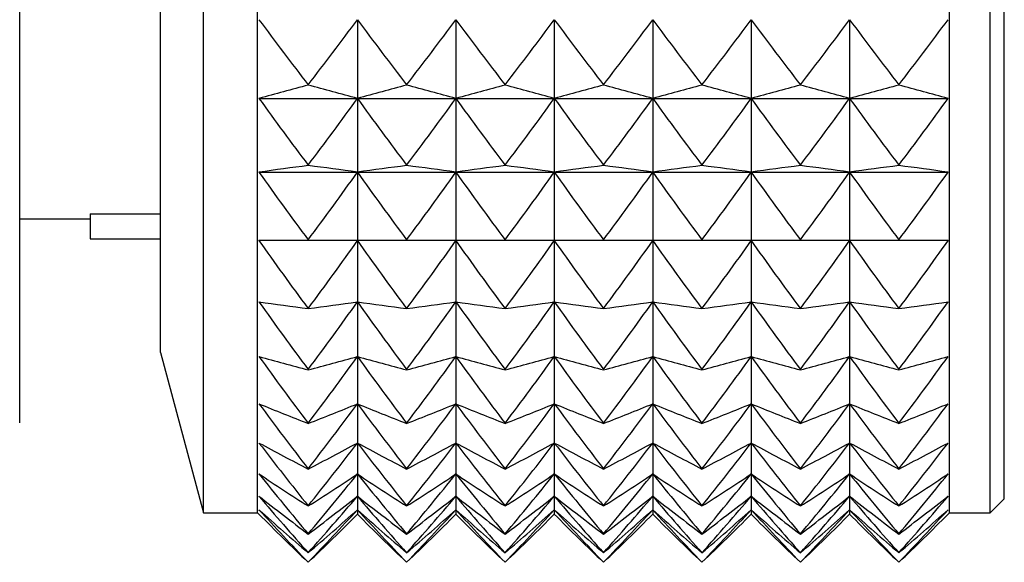
# Model space of a CAD drawing. Units: inches. Extents: x 11 to 28, y 6.8 to 17.8.
# Drawn here: x 19.3 to 19.5, y 12.5 to 12.6 of the extents above; entities that cross this region are included whole.
import ezdxf

# ---------------------------------------------------------------- set-up
doc = ezdxf.new("R2010")
doc.units = ezdxf.units.IN
doc.header["$MEASUREMENT"] = 0
doc.layers.add('Default', color=7, linetype='Continuous')

msp = doc.modelspace()

# ---------------------------------------------------------------- linework, layer by layer
at = {"layer": 'Default', "color": 7, "linetype": 'Continuous'}
for p, q in [((19.3240533130169, 12.51996727221776), (19.3240533130169, 12.85196727221775)), ((19.33366676103689, 12.51996727221776), (19.33366676103689, 12.85196727221775)), ((19.4566667610369, 12.51996727221776), (19.4566667610369, 12.85196727221775)), ((19.4639167610369, 12.51996727221776), (19.4639167610369, 12.85196727221775)), ((19.46641676103689, 12.52246727221776), (19.46641676103689, 12.84946727221776)), ((19.2913759705569, 12.53596727221775), (19.2913759705569, 12.83596727221776)), ((19.31641676103689, 12.54846727221776), (19.31641676103689, 12.82346727221776)), ((19.3514167610369, 12.60759983726276), (19.3514167610369, 12.59361008285776)), ((19.3689167610369, 12.60759983726276), (19.3689167610369, 12.59361008285776)), ((19.3864167610369, 12.60759983726276), (19.3864167610369, 12.59361008285776)), ((19.40391676103689, 12.60759983726276), (19.40391676103689, 12.59361008285776)), ((19.42141676103689, 12.60759983726276), (19.42141676103689, 12.59361008285776)), ((19.43891676103689, 12.60759983726276), (19.43891676103689, 12.59361008285776)), ((19.34266676103689, 12.59604040391776), (19.34266676103689, 12.59596655972776)), ((19.36016676103689, 12.59604040391776), (19.36016676103689, 12.59596655972776)), ((19.37766676103689, 12.59604040391776), (19.37766676103689, 12.59596655972776)), ((19.39516676103689, 12.59604040391776), (19.39516676103689, 12.59596655972776)), ((19.4126667610369, 12.59604040391776), (19.4126667610369, 12.59596655972776)), ((19.4301667610369, 12.59604040391776), (19.4301667610369, 12.59596655972776)), ((19.4476667610369, 12.59604040391776), (19.4476667610369, 12.59596655972776)), ((19.33391422379189, 12.59360938286276), (19.4564192982819, 12.59360938286276)), ((19.3514167610369, 12.59360586351776), (19.3514167610369, 12.58050530333276)), ((19.3689167610369, 12.59360586351776), (19.3689167610369, 12.58050530333276)), ((19.3864167610369, 12.59360586351776), (19.3864167610369, 12.58050530333276)), ((19.40391676103689, 12.59360586351776), (19.40391676103689, 12.58050530333276)), ((19.42141676103689, 12.59360586351776), (19.42141676103689, 12.58050530333276)), ((19.43891676103689, 12.59360586351776), (19.43891676103689, 12.58050530333276)), ((19.33391422379189, 12.58050495164276), (19.4564192982819, 12.58050495164276)), ((19.34266676103689, 12.58175839335775), (19.34266676103689, 12.58168924276275)), ((19.3514167610369, 12.58050138063276), (19.3514167610369, 12.56841618022276)), ((19.36016676103689, 12.58175839335775), (19.36016676103689, 12.58168924276275)), ((19.3689167610369, 12.58050138063276), (19.3689167610369, 12.56841618022276)), ((19.37766676103689, 12.58175839335775), (19.37766676103689, 12.58168924276275)), ((19.3864167610369, 12.58050138063276), (19.3864167610369, 12.56841618022276)), ((19.39516676103689, 12.58175839335775), (19.39516676103689, 12.58168924276275)), ((19.40391676103689, 12.58050138063276), (19.40391676103689, 12.56841618022276)), ((19.4126667610369, 12.58175839335775), (19.4126667610369, 12.58168924276275)), ((19.42141676103689, 12.58050138063276), (19.42141676103689, 12.56841618022276)), ((19.4301667610369, 12.58175839335775), (19.4301667610369, 12.58168924276275)), ((19.43891676103689, 12.58050138063276), (19.43891676103689, 12.56841618022276)), ((19.4476667610369, 12.58175839335775), (19.4476667610369, 12.58168924276275)), ((19.2913759705569, 12.57221727221776), (19.3039167610369, 12.57221727221776)), ((19.3039167610369, 12.57311552082276), (19.31641676103689, 12.57311552082276)), ((19.3039167610369, 12.57311552082276), (19.3039167610369, 12.56864489716276)), ((19.3039167610369, 12.56864489716276), (19.31641676103689, 12.56864489716276)), ((19.33391422379189, 12.56841618022276), (19.34266676103689, 12.56841618022276)), ((19.34266676103689, 12.56847997126775), (19.34266676103689, 12.56841618022276)), ((19.34266676103689, 12.56841618022276), (19.3514167610369, 12.56841618022276)), ((19.3514167610369, 12.56841618022276), (19.36016676103689, 12.56841618022276)), ((19.3514167610369, 12.56841259193276), (19.3514167610369, 12.55745913838276)), ((19.36016676103689, 12.56847997126775), (19.36016676103689, 12.56841618022276)), ((19.36016676103689, 12.56841618022276), (19.3689167610369, 12.56841618022276)), ((19.3689167610369, 12.56841618022276), (19.37766676103689, 12.56841618022276)), ((19.3689167610369, 12.56841259193276), (19.3689167610369, 12.55745913838276)), ((19.37766676103689, 12.56847997126775), (19.37766676103689, 12.56841618022276)), ((19.37766676103689, 12.56841618022276), (19.3864167610369, 12.56841618022276)), ((19.3864167610369, 12.56841618022276), (19.39516676103689, 12.56841618022276)), ((19.3864167610369, 12.56841259193276), (19.3864167610369, 12.55745913838276)), ((19.39516676103689, 12.56847997126775), (19.39516676103689, 12.56841618022276)), ((19.39516676103689, 12.56841618022276), (19.40391676103689, 12.56841618022276)), ((19.40391676103689, 12.56841618022276), (19.4126667610369, 12.56841618022276)), ((19.40391676103689, 12.56841259193276), (19.40391676103689, 12.55745913838276)), ((19.4126667610369, 12.56847997126775), (19.4126667610369, 12.56841618022276)), ((19.4126667610369, 12.56841618022276), (19.42141676103689, 12.56841618022276)), ((19.42141676103689, 12.56841618022276), (19.4301667610369, 12.56841618022276)), ((19.42141676103689, 12.56841259193276), (19.42141676103689, 12.55745913838276)), ((19.4301667610369, 12.56847997126775), (19.4301667610369, 12.56841618022276)), ((19.4301667610369, 12.56841618022276), (19.43891676103689, 12.56841618022276)), ((19.43891676103689, 12.56841618022276), (19.4476667610369, 12.56841618022276)), ((19.43891676103689, 12.56841259193276), (19.43891676103689, 12.55745913838276)), ((19.4476667610369, 12.56847997126775), (19.4476667610369, 12.56841618022276)), ((19.4476667610369, 12.56841618022276), (19.4564192982819, 12.56841618022276)), ((19.3514167610369, 12.55745591906775), (19.3514167610369, 12.54773970012776)), ((19.3689167610369, 12.55745591906775), (19.3689167610369, 12.54773970012776)), ((19.3864167610369, 12.55745591906775), (19.3864167610369, 12.54773970012776)), ((19.40391676103689, 12.55745591906775), (19.40391676103689, 12.54773970012776)), ((19.42141676103689, 12.55745591906775), (19.42141676103689, 12.54773970012776)), ((19.43891676103689, 12.55745591906775), (19.43891676103689, 12.54773970012776)), ((19.34266676103689, 12.55633301610776), (19.34266676103689, 12.55627519895776)), ((19.36016676103689, 12.55633301610776), (19.36016676103689, 12.55627519895776)), ((19.37766676103689, 12.55633301610776), (19.37766676103689, 12.55627519895776)), ((19.39516676103689, 12.55633301610776), (19.39516676103689, 12.55627519895776)), ((19.4126667610369, 12.55633301610776), (19.4126667610369, 12.55627519895776)), ((19.4301667610369, 12.55633301610776), (19.4301667610369, 12.55627519895776)), ((19.4476667610369, 12.55633301610776), (19.4476667610369, 12.55627519895776)), ((19.31641676103689, 12.54846727221776), (19.3240533130169, 12.51996727221776)), ((19.3514167610369, 12.54773688078276), (19.3514167610369, 12.53935146894776)), ((19.3689167610369, 12.54773688078276), (19.3689167610369, 12.53935146895275)), ((19.3864167610369, 12.54773688078276), (19.3864167610369, 12.53935146894776)), ((19.40391676103689, 12.54773688078276), (19.40391676103689, 12.53935146894776)), ((19.42141676103689, 12.54773688078276), (19.42141676103689, 12.53935146894776)), ((19.43891676103689, 12.54773688078276), (19.43891676103689, 12.53935146895275)), ((19.34266676103689, 12.54543450970275), (19.34266676103689, 12.54538322325775)), ((19.36016676103689, 12.54543450970275), (19.36016676103689, 12.54538322325775)), ((19.37766676103689, 12.54543450970275), (19.37766676103689, 12.54538322325775)), ((19.39516676103689, 12.54543450970275), (19.39516676103689, 12.54538322325775)), ((19.4126667610369, 12.54543450970275), (19.4126667610369, 12.54538322325775)), ((19.4301667610369, 12.54543450970275), (19.4301667610369, 12.54538322325775)), ((19.4476667610369, 12.54543450970275), (19.4476667610369, 12.54538322325775)), ((19.3514167610369, 12.53934907673275), (19.3514167610369, 12.53237522810776)), ((19.3689167610369, 12.53934907673275), (19.3689167610369, 12.53237522810776)), ((19.3864167610369, 12.53934907673275), (19.3864167610369, 12.53237522810776)), ((19.40391676103689, 12.53934907673275), (19.40391676103689, 12.53237522810776)), ((19.42141676103689, 12.53934907673275), (19.42141676103689, 12.53237522810776)), ((19.43891676103689, 12.53934907673275), (19.43891676103689, 12.53237522810776)), ((19.34266676103689, 12.53588941062276), (19.34266676103689, 12.53584514879775)), ((19.36016676103689, 12.53588941062276), (19.36016676103689, 12.53584514879775)), ((19.37766676103689, 12.53588941062276), (19.37766676103689, 12.53584514879775)), ((19.39516676103689, 12.53588941062276), (19.39516676103689, 12.53584514879775)), ((19.4126667610369, 12.53588941062276), (19.4126667610369, 12.53584514879775)), ((19.4301667610369, 12.53588941062276), (19.4301667610369, 12.53584514879775)), ((19.4476667610369, 12.53588941062276), (19.4476667610369, 12.53584514879775)), ((19.3514167610369, 12.53237328605775), (19.3514167610369, 12.52687816261275)), ((19.3689167610369, 12.53237328605775), (19.3689167610369, 12.52687816261275)), ((19.3864167610369, 12.53237328605775), (19.3864167610369, 12.52687816261275)), ((19.40391676103689, 12.53237328605775), (19.40391676103689, 12.52687816261275)), ((19.42141676103689, 12.53237328605775), (19.42141676103689, 12.52687816261275)), ((19.43891676103689, 12.53237328605775), (19.43891676103689, 12.52687816261275)), ((19.34266676103689, 12.52778964338775), (19.34266676103689, 12.52775283245275)), ((19.36016676103689, 12.52778964338775), (19.36016676103689, 12.52775283245275)), ((19.37766676103689, 12.52778964338775), (19.37766676103689, 12.52775283245275)), ((19.39516676103689, 12.52778964338775), (19.39516676103689, 12.52775283245275)), ((19.4126667610369, 12.52778964338775), (19.4126667610369, 12.52775283245275)), ((19.4301667610369, 12.52778964338775), (19.4301667610369, 12.52775283245275)), ((19.4476667610369, 12.52778964338775), (19.4476667610369, 12.52775283245275)), ((19.3514167610369, 12.52687668942776), (19.3514167610369, 12.52291321220776)), ((19.3689167610369, 12.52687668942776), (19.3689167610369, 12.52291321220776)), ((19.3864167610369, 12.52687668942776), (19.3864167610369, 12.52291321220776)), ((19.40391676103689, 12.52687668942776), (19.40391676103689, 12.52291321220776)), ((19.42141676103689, 12.52687668942776), (19.42141676103689, 12.52291321220776)), ((19.43891676103689, 12.52687668942776), (19.43891676103689, 12.52291321220776)), ((19.3514167610369, 12.52291222207776), (19.3514167610369, 12.52051856153776)), ((19.3689167610369, 12.52291222207776), (19.3689167610369, 12.52051856153776)), ((19.3864167610369, 12.52291222208276), (19.3864167610369, 12.52051856153776)), ((19.40391676103689, 12.52291222207776), (19.40391676103689, 12.52051856153776)), ((19.42141676103689, 12.52291222207776), (19.42141676103689, 12.52051856153776)), ((19.43891676103689, 12.52291222207776), (19.43891676103689, 12.52051856153776)), ((19.4639167610369, 12.51996727221776), (19.46641676103689, 12.52246727221776)), ((19.34266676103689, 12.52121321319276), (19.34266676103689, 12.52118420764775)), ((19.36016676103689, 12.52121321319276), (19.36016676103689, 12.52118420764775)), ((19.37766676103689, 12.52121321319276), (19.37766676103689, 12.52118420764775)), ((19.39516676103689, 12.52121321319276), (19.39516676103689, 12.52118420764775)), ((19.4126667610369, 12.52121321319276), (19.4126667610369, 12.52118420764775)), ((19.4301667610369, 12.52121321319276), (19.4301667610369, 12.52118420764775)), ((19.4476667610369, 12.52121321319276), (19.4476667610369, 12.52118420764775)), ((19.3240533130169, 12.51996727221776), (19.33366676103689, 12.51996727221776)), ((19.33366676103689, 12.51996727221776), (19.33390910961189, 12.51972492364276)), ((19.3514167610369, 12.52051806400276), (19.3514167610369, 12.51971727239776)), ((19.3689167610369, 12.52051806400276), (19.3689167610369, 12.51971727239776)), ((19.3864167610369, 12.52051806399776), (19.3864167610369, 12.51971727239776)), ((19.40391676103689, 12.52051806399776), (19.40391676103689, 12.51971727239776)), ((19.42141676103689, 12.52051806399776), (19.42141676103689, 12.51971727239276)), ((19.43891676103689, 12.52051806399776), (19.43891676103689, 12.51971727239776)), ((19.4564244124619, 12.51972492364276), (19.4566667610369, 12.51996727221776)), ((19.4566667610369, 12.51996727221776), (19.4639167610369, 12.51996727221776)), ((19.34266676103689, 12.51622345464276), (19.34266676103689, 12.51620253383776)), ((19.36016676103689, 12.51622345464276), (19.36016676103689, 12.51620253383776)), ((19.37766676103689, 12.51622345464276), (19.37766676103689, 12.51620253383776)), ((19.39516676103689, 12.51622345464276), (19.39516676103689, 12.51620253383776)), ((19.4126667610369, 12.51622345464276), (19.4126667610369, 12.51620253383776)), ((19.4301667610369, 12.51622345464276), (19.4301667610369, 12.51620253383776)), ((19.4476667610369, 12.51622345464276), (19.4476667610369, 12.51620253383776)), ((19.34266676103689, 12.51286842185276), (19.34266676103689, 12.51285578726276)), ((19.36016676103689, 12.51286842185276), (19.36016676103689, 12.51285578726276)), ((19.37766676103689, 12.51286842185276), (19.37766676103689, 12.51285578726276)), ((19.39516676103689, 12.51286842185276), (19.39516676103689, 12.51285578726276)), ((19.4126667610369, 12.51286842185276), (19.4126667610369, 12.51285578726276)), ((19.4301667610369, 12.51286842185276), (19.4301667610369, 12.51285578726276)), ((19.4476667610369, 12.51286842185276), (19.4476667610369, 12.51285578726276)), ((19.34266676103689, 12.51118042561776), (19.34266676103689, 12.51117619891776)), ((19.36016676103689, 12.51118042561776), (19.36016676103689, 12.51117619891776)), ((19.37766676103689, 12.51118042561776), (19.37766676103689, 12.51117619891776)), ((19.39516676103689, 12.51118042561776), (19.39516676103689, 12.51117619891776)), ((19.4126667610369, 12.51118042561776), (19.4126667610369, 12.51117619891776)), ((19.4301667610369, 12.51118042561776), (19.4301667610369, 12.51117619891776)), ((19.4476667610369, 12.51118042561776), (19.4476667610369, 12.51117619891776))]:
    msp.add_line(p, q, dxfattribs=at)
for centre, radius, start, end in [((19.8546073263619, 12.99264898019276), 0.6475967149425612, 216.482438934504, 217.7655189249951), ((18.8307775635419, 12.99261018734776), 0.6475323494928302, 322.2344109422957, 323.5172407019944), ((19.8720966330269, 12.99264097619775), 0.6475833597072203, 216.4828098234966, 217.7655385302997), ((18.84827756259689, 12.99261018805776), 0.6475323506742456, 322.2344109436997, 323.517240701102), ((19.8896236347269, 12.99266141533776), 0.6476172227602115, 216.4828433609978, 217.7655049927983), ((18.86573547408689, 12.99264204726275), 0.6475851342198372, 322.2344632271004, 323.5171884187987), ((19.9070966335769, 12.99264097661775), 0.6475833603987305, 216.4828098242, 217.7655385296026), ((18.8832001530469, 12.99266878381275), 0.6476294306393267, 322.2345070951978, 323.5171445477021), ((19.92459663354189, 12.99264097659276), 0.6475833603537601, 216.4828098243989, 217.7655385298991), ((18.9007001540419, 12.99266878303276), 0.6476294293758076, 322.2345070957028, 323.5171445505976), ((19.9421236349919, 12.99266141555775), 0.6476172231063165, 216.482843362395, 217.7655049934956), ((18.9182336514869, 12.99264342688776), 0.6475874199510216, 322.2344654911973, 323.5171861552001), ((19.9595966325319, 12.99264097581775), 0.647583359082135, 216.4828098222982, 217.7655385302997), ((18.93571645528689, 12.99265635321776), 0.6476089304446485, 322.2344931768022, 323.5175489642976), ((19.53998011038689, 11.84588536786275), 0.7755993503240896, 104.7381020604936, 105.4077188223048), ((19.14532854504189, 11.84579279243275), 0.7756952060115535, 74.59252161210411, 75.26186121399705), ((19.5575195028369, 11.84573885562776), 0.7757510636130845, 104.7381628841975, 105.4074542899977), ((19.1628178814769, 11.84575319682776), 0.7757362116953025, 74.5925393024955, 75.26184352249577), ((19.57501950286689, 11.84573885551275), 0.775751063734573, 104.7381628839963, 105.4074542896954), ((19.1803285445569, 11.84579279062276), 0.7756952078872366, 74.59252161320268, 75.26186121350716), ((19.59251950236189, 11.84573885740776), 0.7757510617692545, 104.7381628834062, 105.4074542907942), ((19.1978178816219, 11.84575319728275), 0.775736211220454, 74.59253930399885, 75.2618435244987), ((19.60998892248689, 11.84585240569276), 0.7756334698078952, 104.7381121482026, 105.4075050264998), ((19.21532854522689, 11.84579279312276), 0.7756952052967407, 74.5925216115964, 75.26186121419838), ((19.6275195021569, 11.84573885815276), 0.7757510609965131, 104.7381628827007, 105.4074542908947), ((19.2328285453069, 11.84579279343275), 0.7756952049769446, 74.5925216114958, 75.2618612142993), ((19.6450062586119, 11.84578803371276), 0.7757001342015077, 104.7381409126988, 105.4074762620997), ((19.2503373476069, 11.84582571965276), 0.7756611227543145, 74.59230784130719, 75.2618712752054), ((19.87114392868689, 12.98122229653776), 0.6624647361729626, 215.8105664182977, 217.0848074163931), ((18.8142148489069, 12.98120373412775), 0.662433395664743, 322.9151561748961, 324.1890822055983), ((19.88868850922689, 12.98125531184275), 0.6625202081386341, 215.8110012606041, 217.0847603573005), ((18.83163497053689, 12.98126272862276), 0.6625326916171906, 322.9152516437977, 324.1889867391015), ((19.90616064830689, 12.98123473505776), 0.6624855745312856, 215.8109679657021, 217.0847936549018), ((18.84921484627689, 12.98120373605776), 0.6624333989257591, 322.9151561788011, 324.1890822032959), ((19.92366064795189, 12.98123473477276), 0.6624855740758285, 215.8109679637022, 217.0847936537982), ((18.86663497229189, 12.98126272735276), 0.6625326894524671, 322.9152516397978, 324.1889867393003), ((19.9411606481969, 12.98123473495776), 0.6624855743819341, 215.8109679643962, 217.084793654), ((18.88416953379189, 12.98123720178775), 0.662489726399879, 322.9152103381942, 324.1890280439024), ((19.95868851384189, 12.98125531526775), 0.6625202138814491, 215.811001267399, 217.0847603529983), ((18.9017148460219, 12.98120373624275), 0.6624333992424916, 322.915156179104, 324.1890822029048), ((19.97618851035189, 12.98125531269776), 0.6625202095508861, 215.8110012637019, 217.0847603575966), ((18.9191516643769, 12.98125030896276), 0.6625118852001131, 322.9152379278022, 324.1893882381015), ((19.5298089035869, 11.16567482531776), 1.428327347608762, 97.52864716360106, 97.88294556349791), ((19.88137216110189, 12.96978146686775), 0.6717487613909136, 215.415184970604, 216.6837832623002), ((19.15551973837689, 11.16563828956776), 1.428364207802569, 82.11716428080501, 82.4713507884987), ((18.80401557468189, 12.96974209668776), 0.6716817653179636, 323.3161472620012, 324.5844984207924), ((19.54728839258189, 11.16582594459276), 1.428174843672391, 97.52862573009836, 97.88285920020722), ((19.8988607152219, 12.96977322602776), 0.671734659364117, 215.4155515176032, 216.6838027992042), ((19.17294882832189, 11.16511422304276), 1.428893047370864, 82.11722982410745, 82.47128524550156), ((18.82143418065689, 12.96980134079775), 0.6717824311521006, 323.3162422963999, 324.5844033863942), ((19.56481745390189, 11.16561116451775), 1.428391579895361, 97.5286526047929, 97.88283232529899), ((19.9163891072569, 12.96979389167276), 0.6717697738290456, 215.4155846649997, 216.6837696504006), ((19.19052987255689, 11.16571318698776), 1.42828862823836, 82.1171549097988, 82.47136015980146), ((18.83901557448189, 12.96974209683275), 0.6716817655601856, 323.3161472623041, 324.5844984204991), ((19.58231745348189, 11.16561116762776), 1.428391576758643, 97.52865260449722, 97.88283232579217), ((19.9340907362819, 12.96994065100775), 0.6720191429362595, 215.4158199706039, 216.6835343457056), ((19.20801973892689, 11.16563829360775), 1.428364203726215, 82.11716428019756, 82.47135078900791), ((18.8565155738369, 12.96974209729776), 0.6716817663551752, 323.3161472633983, 324.5844984201962), ((19.59981745326689, 11.16561116925275), 1.428391575117595, 97.52865260439945, 97.88283232610453), ((19.9513891105519, 12.96979389406775), 0.671769777903137, 215.4155846687002, 216.6837696463004), ((19.22551973928689, 11.16563829625776), 1.428364201052553, 82.11716428009974, 82.47135078950069), ((18.8740155743469, 12.96974209693275), 0.6716817657272585, 323.3161472623984, 324.5844984203948), ((19.61728839142189, 11.16582595312275), 1.428174835061159, 97.52862572889842, 97.88285920119363), ((19.9688607197169, 12.96977322929776), 0.67173466492536, 215.4155515228063, 216.6838027938986), ((19.2430197393669, 11.16563829684276), 1.428364200459425, 82.1171642800003, 82.47135078960008), ((18.89151557421689, 12.96974209702775), 0.6716817658898117, 323.3161472624961, 324.5844984201962), ((19.6348042042069, 11.16570908749276), 1.428292765070886, 97.52864035310166, 97.88284457719767), ((19.98638910762689, 12.96979389195275), 0.6717697742925425, 215.4155846664004, 216.6837696507979), ((19.26053842940689, 11.16577689509276), 1.428224348194009, 82.1170416623079, 82.47136561329623), ((18.90903256282689, 12.96972964164775), 0.6716607011404196, 323.3161335742024, 324.584898196403), ((19.52977982493189, 13.97207470976776), 1.428110483643198, 262.1170275355952, 262.4713797372935), ((19.8815739470769, 12.94688287780276), 0.671998323968797, 215.4154205404949, 216.6835476888003), ((19.1555197382569, 13.97232615321776), 1.428364208876013, 277.5286492106964, 277.8828357182078), ((18.80397132035689, 12.94672884643275), 0.6717364978180576, 323.3161989361983, 324.5844467465993), ((19.5473174538719, 13.97235327695275), 1.428391579647939, 262.1171676745037, 262.4713473950921), ((19.8988607184469, 12.94672776682275), 0.6717346633603487, 215.4155515222978, 216.6838027964001), ((19.1730121502319, 13.97238223295276), 1.428420799371425, 277.5286562277041, 277.8828287031036), ((18.8214341808369, 12.94675587909275), 0.6717824309222657, 323.3162422971031, 324.5844033875964), ((19.56478839256689, 13.97213849702776), 1.428174843571091, 262.1171407996941, 262.4713742699017), ((19.9163607177919, 12.94672776633775), 0.6717346625490336, 215.415551520793, 216.6838027964001), ((19.1905197387719, 13.97232614923276), 1.428364204859825, 277.528649211107, 277.8828357196044), ((18.8389693997419, 12.94673024439276), 0.6717388731837292, 323.3162011783041, 324.5844445037998), ((19.5823174535619, 13.97235327466276), 1.428391577334697, 262.1171676742079, 262.4713473954042), ((19.9338607181019, 12.94672776656275), 0.6717346629301906, 215.4155515212003, 216.6838027959996), ((19.2080197392069, 13.97232614606776), 1.428364201661913, 277.5286492105978, 277.8828357198024), ((18.85643417999689, 12.94675587971776), 0.671782431967576, 323.3162422971031, 324.5844033855994), ((19.59981745326689, 13.97235327245275), 1.42839157510879, 262.1171676738955, 262.4713473956005), ((19.95138910878189, 12.94674843123776), 0.6717697757257196, 215.415584668303, 216.68376965), ((19.22551974042689, 13.97232613691276), 1.428364192429208, 277.5286492101051, 277.882835721693), ((18.87393417884189, 12.94675588055776), 0.671782433399641, 323.3162422985005, 324.5844033843026), ((19.6173174529569, 13.97235327018776), 1.428391572819949, 262.1171676736973, 262.4713473959956), ((19.9690907144669, 12.94689517356776), 0.6720191159580846, 215.4158199452993, 216.6835343713963), ((19.2430197393619, 13.97232614493276), 1.428364200515115, 277.5286492103999, 277.8828357199997), ((18.89151557583689, 12.94669663426776), 0.671681763879441, 323.3161472618968, 324.5844984234019), ((19.63481745295689, 13.97235327025276), 1.428391572887956, 262.1171676740928, 262.4713473964054), ((19.9863607183719, 12.94672776676275), 0.6717346632659646, 215.4155515219951, 216.6838027962016), ((19.2605282928219, 13.97226246104275), 1.428299944923331, 277.5286437652995, 277.8829489627032), ((18.9089511173819, 12.94674346120275), 0.6717614303266516, 323.3162287022992, 324.5848030682018), ((19.8711718065469, 12.93537390296276), 0.6624993907553175, 215.8105997463936, 217.0847740875999), ((19.5399801087369, 13.29546440890775), 0.7755993438940986, 254.5922811731005, 255.2618979403996), ((19.1453178820269, 13.29559658414276), 0.7757362096108542, 284.7381564759045, 285.4074606977055), ((18.8141349728369, 12.93539374420775), 0.662532688768406, 322.9152516397, 324.1889867405024), ((19.55748892193689, 13.29549737522776), 0.7756334676724082, 254.5924949720999, 255.2618878523007), ((19.8886885091769, 12.93538632906776), 0.6625202080732745, 215.8110012606986, 217.084760357398), ((19.16281788182689, 13.29559658486776), 0.7757362103632096, 284.7381564764948, 285.4074606977055), ((18.8316349710269, 12.93539374552775), 0.6625326910105566, 322.9152516427973, 324.1889867393003), ((19.57501950203189, 13.29561092432775), 0.7757510604796081, 254.5925457080073, 255.2618371164911), ((19.9061885077719, 12.93538632801776), 0.6625202063216841, 215.811001257998, 217.0847603581014), ((19.18032854498689, 13.29555699075276), 0.7756952062233206, 284.7381387862041, 285.4074783879965), ((18.8491349704319, 12.93539374596776), 0.6625326917522006, 322.9152516435009, 324.1889867386064), ((19.59251950251189, 13.29561092613276), 0.7757510623448536, 254.5925457093941, 255.2618371163059), ((19.9238863478469, 12.93553244365776), 0.6627661392466146, 215.8112375953991, 217.084524021602), ((19.19782854509189, 13.29555699036276), 0.7756952058152351, 284.7381387861038, 285.4074783882), ((18.8666349703969, 12.93539374599276), 0.6625326917923476, 322.9152516435009, 324.1889867385019), ((19.6100195019869, 13.29561092416775), 0.7757510603132112, 254.5925457081949, 255.2618371169971), ((19.94118850926689, 12.93538632914275), 0.6625202081931926, 215.8110012612002, 217.0847603577005), ((19.2153285455619, 13.29555698858275), 0.7756952039767447, 284.7381387856004, 285.4074783892981), ((18.88416953383189, 12.93536821901775), 0.6624897263497385, 322.9152103381942, 324.1890280439968), ((19.6274889222569, 13.29549737645275), 0.7756334689365607, 254.5924949733997, 255.2618878524035), ((19.9587093714819, 12.93540173700776), 0.6625461417839587, 215.8110261907011, 217.084735427201), ((19.2328285449169, 13.29555699098775), 0.7756952064650461, 284.7381387867951, 285.4074783883005), ((18.9016695342669, 12.93536821870776), 0.662489725817204, 322.9152103371942, 324.1890280441012), ((19.6450195018669, 13.29561092378775), 0.7757510599158685, 254.5925457092058, 255.2618371181936), ((19.9761885100519, 12.93538632968775), 0.6625202091462437, 215.8110012601023, 217.0847603548055), ((19.25031868991689, 13.29559334196776), 0.7757328685784896, 284.7381596896077, 285.4076611962919), ((18.9191516644169, 12.93538132619276), 0.6625118851457471, 322.9152379278022, 324.1893882381959), ((19.85458030910189, 12.92437776889276), 0.6475628324618345, 216.4824053661996, 217.7655524941998), ((19.55657754235689, 13.08232894022776), 0.5868580379117491, 247.7024880846057, 248.6230772825037), ((19.12875096419189, 13.08234162627275), 0.5868716793579191, 291.376927245403, 292.2972272766962), ((18.8307354774919, 12.92439128415275), 0.6475851299456181, 322.2344632230971, 323.5171884233029), ((19.5740716666719, 13.08231444737276), 0.5868424004296621, 247.7027497658963, 248.623095714103), ((19.87212363451689, 12.92441065465275), 0.6476172225030281, 216.482843360695, 217.765504993095), ((19.1462624877969, 13.08231286920776), 0.5868407003282691, 291.3769029531021, 292.2972515677067), ((18.8482775642869, 12.92435942622776), 0.647532348540175, 322.2344109430029, 323.5172407045967), ((19.59158673140689, 13.08235204132276), 0.586882899139596, 247.702781521404, 248.6230639585053), ((19.88962363700189, 12.92441065652276), 0.6476172256130232, 216.4828433629943, 217.7655049892057), ((19.1637509648469, 13.08234162466275), 0.5868716776196656, 291.3769272433947, 292.2972272773976), ((18.86577756494189, 12.92435942574275), 0.6475323477286067, 322.2344109415007, 323.517240704701), ((19.6090536835319, 13.08226957052776), 0.5867940561056094, 247.7027118518016, 248.6231336264041), ((19.90712363413189, 12.92441065434776), 0.6476172220136625, 216.4828433595063, 217.7655049927983), ((19.18125096464689, 13.08234162514775), 0.5868716781437071, 291.3769272443023, 292.2972272775039), ((18.8832001530519, 12.92441802327776), 0.647629430633018, 322.2345070951978, 323.5171445477021), ((19.62658673068189, 13.08235203949775), 0.5868828971752532, 247.7027815193984, 248.623063959606), ((19.92459663386689, 12.92439021630276), 0.6475833607585527, 216.4828098245032, 217.7655385292021), ((19.1987624885469, 13.08231286732276), 0.5868406982998331, 291.3769029520013, 292.2972515698029), ((18.9007775651869, 12.92435942555776), 0.6475323474221111, 322.2344109409958, 323.517240704701), ((19.64408673039189, 13.08235203877276), 0.5868828963946287, 247.7027815189057, 248.6230639603048), ((19.9420966332669, 12.92439021586775), 0.6475833600159376, 216.4828098249978, 217.7655385311991), ((19.2162509649219, 13.08234162446775), 0.5868716774112207, 291.3769272434978, 292.2972272778937), ((18.9182354732569, 12.92439128735775), 0.6475851352545396, 322.2344632283024, 323.5171884180009), ((19.6615867310969, 13.08235204053276), 0.5868828982881266, 247.7027815204026, 248.6230639588016), ((19.95962363341689, 12.92441065381775), 0.64761722111973, 216.4828433592972, 217.7655049944012), ((19.2337601571719, 13.08231851546775), 0.5868468076569965, 291.3769139090961, 292.2975207244057), ((18.93571645398189, 12.92440559369276), 0.6476089320963411, 322.2344931774014, 323.5175489615976), ((19.8323152883019, 12.91412986512775), 0.6278050458723106, 217.4505244044071, 218.7451715740958), ((19.5788569906819, 12.98544372676776), 0.515040560847226, 241.6029077178958, 242.7041179095962), ((19.10646832480189, 12.98545939738276), 0.5150582499655476, 297.2958939335967, 298.3967453785928), ((18.85299314395689, 12.91414962727776), 0.6278369826484971, 321.254854837605, 322.5490551746008), ((19.59638247059689, 12.98549209510276), 0.5150952281038506, 241.6032941385985, 242.7040665521953), ((19.84980521909189, 12.91412206100775), 0.627792308253425, 217.4508987739957, 218.7451912114999), ((19.1239683253569, 12.98545939634776), 0.515058248794489, 297.2958939317065, 298.3967453792008), ((18.87052520479189, 12.91412449014276), 0.6277962449376276, 321.2548128452963, 322.5490971666022), ((19.61384610303689, 12.98542325283275), 0.5150173737657, 241.6032109349024, 242.7041497554923), ((19.86730521967189, 12.91412206148775), 0.6277923090048497, 217.4508987765038, 218.7451912125004), ((19.14145564522189, 12.98548339934276), 0.5150853939871666, 297.2959229387001, 298.3967163692011), ((18.88802520394689, 12.91412449080776), 0.6277962460130265, 321.2548128461993, 322.5490971651985), ((19.6313824696319, 12.98549209326276), 0.5150952260257141, 241.6032941358005, 242.7040665538051), ((19.8848052198319, 12.91412206160776), 0.6277923092046568, 217.4508987763017, 218.7451912119984), ((19.15895564595689, 12.98548339788275), 0.5150853923520871, 297.2959229404042, 298.3967163741993), ((18.90549314319189, 12.91414962788276), 0.6278369836202156, 321.2548548383058, 322.5490551732004), ((19.6488667208619, 12.98546228150275), 0.5150615116407625, 241.6032581080077, 242.7041025814975), ((19.9023052202119, 12.91412206190775), 0.6277923096900895, 217.450898777201, 218.7451912117996), ((19.1764683260119, 12.98545939511276), 0.5150582473942857, 297.2958939298971, 298.3967453802978), ((18.92302694794189, 12.91412312343275), 0.627794030023925, 321.2548105619979, 322.5490994497947), ((19.66636589139689, 12.98546071134776), 0.5150597359403152, 241.6032562100022, 242.7041044788988), ((19.91985041504189, 12.91415749669276), 0.6278497359551576, 217.4509579710054, 218.7451320181053), ((19.19396832606189, 12.98545939501276), 0.5150582472845601, 297.2958939298971, 298.3967453805929), ((18.94049314164689, 12.91414962910776), 0.627836985591456, 321.2548548394004, 322.5490551703018), ((19.68388246888689, 12.98549209182275), 0.5150952244082565, 241.603294132598, 242.7040665541002), ((19.93730522080689, 12.91412206237776), 0.6277923104480815, 217.4508987780022, 218.745191211001), ((18.9580089118019, 12.91413717393276), 0.6278168906943736, 321.2548406380971, 322.5494633811018), ((19.2114653697369, 12.98546485514776), 0.515064455162213, 297.2959076348979, 298.3970667388078), ((19.60599909964689, 12.93542160890775), 0.4908528752699373, 236.3367669089047, 237.5557198330003), ((19.8051523602669, 12.90500442707776), 0.6041883597219228, 218.7437863510922, 220.051539765398), ((19.07930281009689, 12.93547030540275), 0.4909109302566577, 302.4443447581923, 303.6627976276929), ((18.8802272741669, 12.90496664393776), 0.604128749719344, 319.9483890557937, 321.2558868296002), ((19.62354990653189, 12.93549980201276), 0.490946120325723, 236.3372460422002, 237.555611571995), ((19.8226674867619, 12.90501694226275), 0.6042079917662427, 218.7441989123998, 220.0515252000987), ((19.09668954483689, 12.93564436212775), 0.4911185835460357, 302.4446023576952, 303.6625400251943), ((18.89765722846689, 12.90502417572775), 0.604219387665888, 319.9484871292936, 321.2557887590963), ((19.64100949378189, 12.93543769904776), 0.4908720301924001, 236.3371540920963, 237.5557035238089), ((19.8401674857419, 12.90501694140776), 0.6042079904310906, 218.7441989097993, 220.0515252003985), ((19.11428872021689, 12.93549195755276), 0.4909367617260388, 302.4443768159005, 303.6627655719033), ((18.9152272745669, 12.90496664359775), 0.604128749194921, 319.9483890558983, 321.2558868308972), ((19.6585324057819, 12.93547290830776), 0.490914035578872, 236.3372062262965, 237.5556513880004), ((19.8576430539469, 12.90499687444775), 0.6041763761118455, 218.7441647055977, 220.0515594066982), ((19.1317887202719, 12.93549195749276), 0.4909367616459293, 302.4443768138946, 303.662765570201), ((18.93272727538189, 12.90496664292275), 0.6041287481364122, 319.9483890550997, 321.2558868324031), ((19.67600949360189, 12.93543769876276), 0.490872029857432, 236.3371540908992, 237.5557035234025), ((19.8751430534069, 12.90499687399276), 0.6041763754056882, 218.7441647043013, 220.0515594068941), ((19.14928871946689, 12.93549195871275), 0.4909367631069613, 302.4443768170971, 303.6627655695956), ((18.95015722884689, 12.90502417542776), 0.6042193871830162, 319.9484871279992, 321.2557887588062), ((19.69350949517689, 12.93543770121776), 0.4908720327746613, 236.3371540969064, 237.5557035222054), ((19.89264305434689, 12.90499687477776), 0.6041763766281536, 218.7441647062986, 220.0515594063045), ((19.16680281075689, 12.93547030441275), 0.4909109290656176, 302.444344755396, 303.6627976278062), ((18.96772727535189, 12.90496664291776), 0.604128748155577, 319.9483890576016, 321.2558868348013), ((19.7110094938069, 12.93543769906775), 0.4908720302250265, 236.3371540908992, 237.5557035224988), ((19.91014305404689, 12.90499687453775), 0.6041763762443014, 218.7441647064028, 220.0515594071943), ((19.1843131921019, 12.93545423368275), 0.4908917973826519, 302.4443284932009, 303.663184764604), ((18.98524243819189, 12.90495409827276), 0.6041090693366442, 319.9483744083942, 321.2562994750966), ((19.77416239918689, 12.89761384035776), 0.5781154926171941, 220.4013637481974, 221.7219646293016), ((19.63698884702189, 12.90902651451775), 0.490852493216578, 231.8701755391015, 233.1577339454019), ((19.04830989647689, 12.90907196842776), 0.4909097232144371, 306.8423335277028, 308.1293652316976), ((18.91121394142189, 12.89757662949775), 0.5780587691399345, 318.2779637198967, 319.5983059990027), ((19.65454501108189, 12.90909985281775), 0.4909448618325774, 231.8706808299961, 233.1576204129016), ((19.7916539615769, 12.89760658160775), 0.5781043641100396, 220.4017460698007, 221.7219842091973), ((19.0657941970469, 12.90909243879776), 0.490935519029982, 306.8423673418006, 308.1293314169071), ((18.9286485114669, 12.89763363103775), 0.5781455404205401, 318.2780628068961, 319.598206913005), ((19.6719999832019, 12.90904114132775), 0.4908708763045345, 231.8705838407049, 233.1577174031998), ((19.80917678607689, 12.89762646595276), 0.578134633291234, 220.4017806329058, 221.7219496461017), ((19.08318352320189, 12.90923674555775), 0.4911173677923001, 306.8426056163007, 308.1290931400983), ((18.94621394241689, 12.89757662861276), 0.5780587678097299, 318.2779637197007, 319.5983060019031), ((19.6895450105019, 12.90909985205775), 0.4909448608794519, 231.8706808286052, 233.1576204140055), ((19.82665396003189, 12.89760658023275), 0.578104362040681, 220.4017460653988, 221.7219842096002), ((19.1007941978619, 12.90909243774775), 0.490935517703689, 306.8423673391949, 308.1293314179041), ((18.9637139416819, 12.89757662926275), 0.578058768791178, 318.2779637205019, 319.5983060004999), ((19.7069999819319, 12.90904113964276), 0.4908708741956241, 231.8705838362971, 233.1577174041949), ((19.8441539622569, 12.89760658219776), 0.5781043650114475, 220.4017460707993, 221.721984208205), ((19.1182941992319, 12.90909243596275), 0.49093551545167, 306.8423673360015, 308.1293314205951), ((18.9811485091719, 12.89763363304275), 0.5781455434689322, 318.2780628100043, 319.5982069091934), ((19.7244999826969, 12.90904114066276), 0.4908708754677411, 231.8705838390973, 233.1577174038061), ((19.86169387606689, 12.89764135448775), 0.578157297538149, 220.4018065108039, 221.7219237699071), ((19.13568350635189, 12.90923676750775), 0.4911173954598783, 306.8426056539032, 308.1290931052986), ((18.9987139419369, 12.89757662904275), 0.5780587684530851, 318.2779637197007, 319.5983060002971), ((19.74204500896189, 12.90909985005776), 0.4909448583531023, 231.8706808259957, 233.1576204180951), ((19.8791767874919, 12.89762646717276), 0.5781346351582635, 220.4017806343968, 221.7219496433045), ((19.0162283630969, 12.89756397394276), 0.5780395825674702, 318.2779486539962, 319.5987229683942), ((19.15330531079689, 12.90907784088275), 0.4909171725131049, 306.8423508775016, 308.1297396382955), ((19.70558874232689, 12.89172802244275), 0.5258631522488296, 225.0249208965016, 226.3583885305986), ((19.6706647475619, 12.89621849814276), 0.5045291342011766, 228.1290522875053, 229.4503206331996), ((19.7405363319169, 12.89277957532275), 0.5512876803362171, 222.4738111131986, 223.8041969091984), ((19.01466318141189, 12.89622498499276), 0.5045376993015506, 310.5496830832959, 311.8705419101988), ((18.9448021575419, 12.89277501402775), 0.5512809380166025, 316.1957878672014, 317.525799236594), ((18.9796880923319, 12.89178638545775), 0.5259445104104019, 313.6416925270971, 314.9737750981949), ((19.6881266236369, 12.89617506523276), 0.5044713473947741, 228.1293712218943, 229.4504037858954), ((19.75819924484689, 12.89293232925775), 0.551510991824305, 222.4744781714965, 223.8039347234961), ((19.7231524065119, 12.89179353290276), 0.5259544977956426, 225.0262375505967, 226.3582948255039), ((19.0321806262169, 12.89620506505276), 0.504511222289076, 310.5496484213967, 311.8705765706992), ((18.9623021576069, 12.89277501395276), 0.5512809379152126, 316.1957878678004, 317.5257992375046), ((18.99718809344189, 12.89178638432775), 0.5259445088250116, 313.6416925247992, 314.9737750998991), ((19.7056766589469, 12.89623219974775), 0.5045472889405346, 228.1294706427957, 229.4503043637988), ((19.7755656988119, 12.89280718758275), 0.5513279878014361, 222.4742575169013, 223.8041553793002), ((19.7406284840019, 12.89176902520775), 0.5259202522824166, 225.0261941790971, 226.3583381954947), ((19.04968062732689, 12.89620506377776), 0.5045112205960711, 310.5496484198034, 311.8705765736056), ((18.97977600989189, 12.89279951616776), 0.5513167693057934, 316.1958310881053, 317.5257560132001), ((19.0147073531469, 12.89176665351275), 0.5259169382165885, 313.6416576060918, 314.9738100173936), ((19.72315499293189, 12.89620745967776), 0.5045144051511365, 228.1294275965059, 229.4503474119936), ((19.7930288379969, 12.89277264649775), 0.5512774757985851, 222.474196586704, 223.8042163095), ((19.75812848395689, 12.89176902516275), 0.525920252216805, 225.0261941790971, 226.3583381956038), ((19.0671631826069, 12.89622498363776), 0.504537697492377, 310.5496830799934, 311.8705419117038), ((18.9973364363819, 12.89274289245275), 0.5512339642240381, 316.1957311940965, 317.525855906505), ((19.0322073530519, 12.89176665358776), 0.5259169383374922, 313.6416576078022, 314.9738100187009), ((19.74062662301189, 12.89617506450775), 0.5044713464387125, 228.1293712200038, 229.4504037864957), ((19.8105499163469, 12.89279239833775), 0.551306360390382, 222.4742314302042, 223.8041814661073), ((19.7755971614519, 12.89173693646776), 0.5258754134882921, 225.0261373839034, 226.3583949906948), ((19.0846631834019, 12.89622498272276), 0.5045376962767585, 310.5496830790976, 311.8705419139067), ((19.01480215642689, 12.89277501506276), 0.5512809395326381, 316.1957878698966, 317.5257992356027), ((19.0497073544319, 12.89176665218276), 0.5259169363655126, 313.6416576046008, 314.9738100204967), ((19.75817665782689, 12.89623219846776), 0.5045472872431401, 228.1294706405009, 229.4503043659997), ((19.82802884083189, 12.89277264917775), 0.5512774796991315, 222.4741965930039, 223.8042163063039), ((19.7931524046669, 12.89179353101276), 0.5259544951569685, 225.0262375470963, 226.3582948287982), ((19.10218062785689, 12.89620506319276), 0.504511219807596, 310.5496484174061, 311.8705765732996), ((19.03227600683689, 12.89279951901776), 0.5513167734867115, 316.1958310938985, 317.5257560089986), ((19.06720735541189, 12.89176665116276), 0.5259169349532781, 313.6416576041049, 314.9738100236005), ((19.77562662327189, 12.89617506479775), 0.5044713468232639, 228.1293712200038, 229.4504037855034), ((19.8455499173119, 12.89279239923775), 0.5513063617095911, 222.4742314310979, 223.804181463804), ((19.81059716174189, 12.89173693675276), 0.5258754138950965, 225.0261373839034, 226.3583949897045), ((19.1196750975669, 12.89621127798276), 0.5045195373508361, 310.5496668004982, 311.870960280102), ((19.04978958588189, 12.89278670099276), 0.551298100770929, 316.1958156644035, 317.5261763127973), ((19.0847458398419, 12.89172693642775), 0.525861634707397, 313.641609545998, 314.9750810283995)]:
    msp.add_arc(centre, radius, start, end, dxfattribs=at)
for points in [[(19.34266676103466, 12.55633301610883), (19.33970267388288, 12.56033439095471), (19.33678204217712, 12.56436034779656), (19.33391422379014, 12.56841618022121)], [(19.3514167610348, 12.56841259193238), (19.34854279059955, 12.56434812096683), (19.34562325718804, 12.56032414347197), (19.34266676103466, 12.55633301610883)], [(19.36016676103499, 12.5563330161084), (19.35720354801694, 12.56033321091582), (19.35428376493503, 12.5643579732881), (19.3514167610348, 12.56841259193238)], [(19.36891676103484, 12.56841259193233), (19.36604279060495, 12.56434812097448), (19.36312325719311, 12.5603241434788), (19.36016676103499, 12.5563330161084)], [(19.37766676103493, 12.55633301610849), (19.37470513679688, 12.56033106613947), (19.37178540687021, 12.56435565120511), (19.36891676103484, 12.56841259193233)], [(19.38641676103462, 12.56841259193188), (19.38354279061023, 12.56434812098197), (19.38062325719859, 12.5603241434862), (19.37766676103493, 12.55633301610849)], [(19.39516676103469, 12.55633301610826), (19.39220513679687, 12.56033106613947), (19.38928540687021, 12.56435565120511), (19.38641676103462, 12.56841259193188)], [(19.40391676103486, 12.56841259193231), (19.40104890196299, 12.56435676387386), (19.39812914612635, 12.56033209325498), (19.39516676103469, 12.55633301610826)], [(19.41266676103468, 12.55633301610826), (19.40970513679687, 12.56033106613947), (19.40678540687021, 12.56435565120511), (19.40391676103486, 12.56841259193231)], [(19.42141676103476, 12.56841259193243), (19.41854279062271, 12.56434812099959), (19.4156232572104, 12.56032414350215), (19.41266676103468, 12.55633301610826)], [(19.43016676103468, 12.55633301610826), (19.42720513679687, 12.56033106613947), (19.42428540687021, 12.56435565120511), (19.42141676103476, 12.56841259193243)], [(19.4389167610349, 12.56841259193228), (19.43604890205633, 12.56435676400587), (19.43312914621684, 12.56033209337712), (19.43016676103468, 12.55633301610826)], [(19.44766676103468, 12.55633301610826), (19.44470513679688, 12.56033106613947), (19.44178540687021, 12.56435565120511), (19.4389167610349, 12.56841259193228)], [(19.45641929827951, 12.56841618022101), (19.45354450907194, 12.56435048926408), (19.45062412725895, 12.56032531802578), (19.44766676103468, 12.55633301610826)]]:
    msp.add_open_spline(points, degree=3, dxfattribs=at)

doc.saveas('drawing.dxf')
